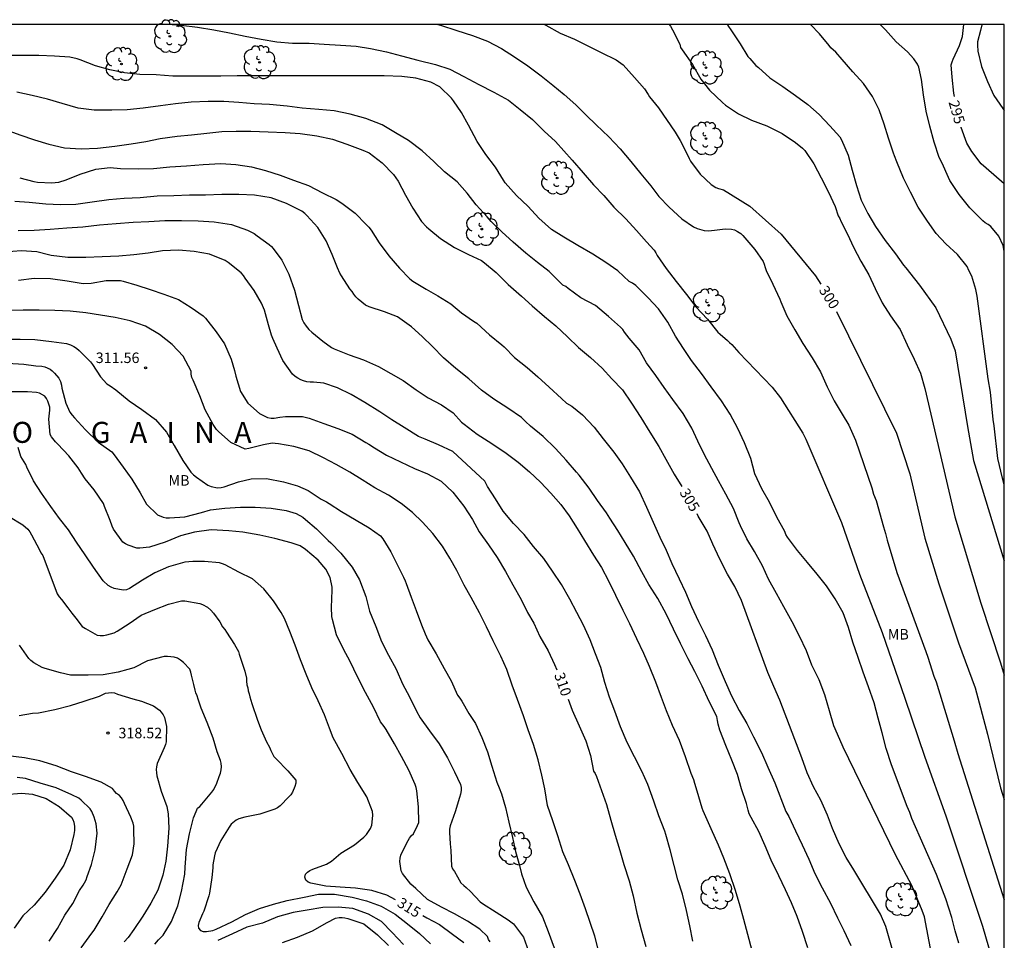
# Model space of a CAD drawing. Units: metres. Extents: x 576094 to 576444, y 4794540 to 4794791.
# Drawn here: x 576374 to 576444, y 4794725 to 4794791 of the extents above; entities that cross this region are included whole.
import ezdxf

# ---------------------------------------------------------------- set-up
doc = ezdxf.new("R2010")
doc.units = ezdxf.units.M
for name, color, linetype in [('010106', 9, 'Continuous'), ('020104', 34, 'Continuous'), ('020204', 9, 'Continuous'), ('020306', 9, 'Continuous'), ('020307', 24, 'Continuous'), ('020308', 9, 'Continuous'), ('100202', 3, 'Continuous'), ('100301', 7, 'Continuous')]:
    doc.layers.add(name, color=color, linetype=linetype)
doc.layers.add('020105', color=24, linetype='Continuous', lineweight=30)
doc.styles.add('ARIAL', font='ARIAL.TTF', dxfattribs={"height": 1})
doc.styles.add('ARIALI', font='ARIALI.TTF', dxfattribs={"height": 1})

# ---------------------------------------------------------------- blocks, each defined once
blk = doc.blocks.new('ARBOL')
blk.add_circle((0, 0), 0.0587)
for centre, radius, start, end in [((-0.564, 0.381), 0.532, 92.28, 254.58), ((-0.28, 0.855), 0.3, 359.28777, 173.60777), ((0.097, 0.97), 0.21, 23.15651, 160.46651), ((0.438, 0.881), 0.24, 301.57804, 139.32804), ((0.656, 0.288), 0.443, 319.85562, 114.76562), ((-0.091, 0.321), 0.12, 119.14, 310.56), ((0.819, -0.249), 0.383, 235.52754, 62.02753), ((-0.556, -0.339), 0.555, 142.64, 266.54), ((-0.039, -0.384), 0.21, 189.64, 323.88), ((0.299, -0.624), 0.532, 224.67, 0.24), ((-0.301, -0.676), 0.45, 213.78, 295.32)]:
    blk.add_arc(centre, radius, start, end)
blk = doc.blocks.new('COTAPU')
blk.add_circle((0, 0), 0.075)

msp = doc.modelspace()

# ---------------------------------------------------------------- linework, layer by layer
at = {"layer": '010106', "flags": 128}
msp.add_lwpolyline([(576094.339, 4794540.35), (576444.329, 4794540.342), (576444.335, 4794790.335), (576094.345, 4794790.343)], close=True, dxfattribs=at)
at = {"layer": '020104', "flags": 128}
for points, elevation in [([(576384.924, 4794790.337), (576385.576, 4794790.286), (576386.734, 4794790.144), (576387.89, 4794789.946), (576389.006, 4794789.733), (576390.144, 4794789.507), (576391.286, 4794789.297), (576392.4, 4794789.101), (576393.516, 4794789.009), (576394.7, 4794788.995), (576395.768, 4794788.921), (576396.932, 4794788.853), (576398.062, 4794788.783), (576399.094, 4794788.627), (576400.234, 4794788.379), (576401.288, 4794788.103), (576402.468, 4794787.793), (576403.716, 4794787.471), (576404.738, 4794787.151), (576405.736, 4794786.615), (576406.806, 4794786.057), (576407.888, 4794785.505), (576408.934, 4794784.933), (576409.778, 4794784.277), (576410.644, 4794783.543), (576411.491, 4794782.719), (576412.303, 4794781.981), (576413.473, 4794780.645), (576414.265, 4794779.747), (576414.995, 4794778.889), (576415.745, 4794778.131), (576416.463, 4794777.299), (576417.315, 4794776.461), (576418.081, 4794775.635), (576418.791, 4794774.821), (576419.333, 4794774.225), (576419.453, 4794774.045), (576419.553, 4794773.849), (576420.199, 4794772.925), (576420.907, 4794771.989), (576421.633, 4794771.067), (576422.303, 4794770.183), (576423.153, 4794769.301), (576423.893, 4794768.387), (576424.051, 4794768.227), (576424.581, 4794767.787), (576424.721, 4794767.635), (576424.883, 4794767.505), (576425.37, 4794766.94), (576427.762, 4794764.455), (576428.345, 4794763.7), (576429.943, 4794761.183), (576430.17, 4794760.741), (576432.707, 4794754.793), (576434.003, 4794751.106), (576435.619, 4794746.952), (576437.228, 4794742.276), (576438.649, 4794738.065), (576440.164, 4794733.863), (576442.771, 4794725.992), (576444.333, 4794720.663)], 302), ([(576403.89, 4794790.336), (576404.086, 4794790.277), (576405.246, 4794789.903), (576406.362, 4794789.547), (576407.444, 4794789.141), (576408.442, 4794788.623), (576409.358, 4794788.029), (576410.324, 4794787.387), (576411.26, 4794786.663), (576412.096, 4794786.013), (576412.921, 4794785.335), (576413.733, 4794784.591), (576414.471, 4794783.861), (576415.201, 4794783.161), (576416.095, 4794782.325), (576416.901, 4794781.449), (576417.667, 4794780.555), (576418.395, 4794779.673), (576419.103, 4794778.827), (576419.671, 4794778.067), (576420.403, 4794777.287), (576421.303, 4794776.461), (576422.155, 4794775.889), (576422.399, 4794775.783), (576422.917, 4794775.629), (576423.183, 4794775.617), (576423.427, 4794775.629), (576423.651, 4794775.661), (576424.407, 4794775.755), (576424.867, 4794775.727), (576425.077, 4794775.673), (576425.297, 4794775.573), (576425.521, 4794775.421), (576425.671, 4794775.281), (576425.821, 4794775.111), (576426.517, 4794774.287), (576427.125, 4794773.425), (576427.199, 4794773.229), (576427.255, 4794772.985), (576427.329, 4794772.785), (576427.815, 4794771.809), (576428.307, 4794770.735), (576428.377, 4794770.539), (576428.817, 4794769.551), (576429.373, 4794768.551), (576429.959, 4794767.579), (576430.611, 4794766.555), (576431.203, 4794765.553), (576431.689, 4794764.485), (576432.198, 4794763.487), (576432.754, 4794762.525), (576433.234, 4794761.747), (576433.71, 4794760.677), (576434.871, 4794757.269), (576435.007, 4794756.822), (576435.184, 4794756.372), (576435.707, 4794754.482), (576435.857, 4794754.02), (576435.963, 4794753.548), (576436.669, 4794751.221), (576438.726, 4794745.589), (576438.885, 4794745.181), (576439.309, 4794743.837), (576439.473, 4794743.419), (576440.744, 4794739.226), (576441.01, 4794738.309), (576444.333, 4794727.887)], 301), ([(576420.397, 4794790.336), (576420.501, 4794790.209), (576420.633, 4794789.957), (576421.171, 4794788.939), (576421.227, 4794788.699), (576421.335, 4794788.521), (576422.061, 4794787.473), (576422.659, 4794786.421), (576423.291, 4794785.645), (576424.207, 4794784.761), (576424.421, 4794784.585), (576425.359, 4794783.953), (576426.297, 4794783.507), (576427.375, 4794783.107), (576428.465, 4794782.559), (576429.417, 4794781.913), (576429.937, 4794781.517), (576430.087, 4794781.353), (576430.731, 4794780.383), (576431.265, 4794779.393), (576431.779, 4794778.379), (576432.267, 4794777.337), (576432.475, 4794776.681), (576432.589, 4794776.481), (576432.667, 4794776.295), (576433.131, 4794775.361), (576433.567, 4794774.449), (576434.081, 4794773.451), (576434.657, 4794772.461), (576435.117, 4794771.485), (576435.611, 4794770.483), (576436.212, 4794769.533), (576436.892, 4794768.565), (576437.41, 4794767.483), (576437.898, 4794766.451), (576438.344, 4794765.463), (576438.66, 4794764.365), (576440.813, 4794755.201), (576442.664, 4794749.033), (576444.055, 4794744.788), (576444.334, 4794743.913)], 299), ([(576424.567, 4794790.336), (576424.601, 4794790.255), (576424.864, 4794789.888), (576425.466, 4794788.95), (576426.032, 4794788.06), (576426.168, 4794787.897), (576426.597, 4794787.397), (576426.775, 4794787.254), (576427.591, 4794786.535), (576428.512, 4794785.918), (576429.423, 4794785.255), (576430.317, 4794784.618), (576431.122, 4794783.903), (576431.887, 4794783.113), (576432.59, 4794782.315), (576432.714, 4794782.108), (576433.18, 4794781.011), (576433.463, 4794779.949), (576433.783, 4794778.84), (576434.124, 4794777.794), (576434.582, 4794776.851), (576435.137, 4794775.908), (576435.833, 4794774.917), (576436.565, 4794773.977), (576437.138, 4794773.155), (576437.297, 4794772.959), (576437.934, 4794772.177), (576438.284, 4794771.741), (576439.438, 4794770.113), (576440.525, 4794767.884), (576440.833, 4794767.044), (576441.714, 4794761.657), (576442.147, 4794759.219), (576444.334, 4794752.053)], 298), ([(576444.334, 4794757.521), (576444.206, 4794757.956), (576443.881, 4794759.359), (576443.602, 4794761.704), (576443.529, 4794762.148), (576443.343, 4794764.1), (576443.173, 4794765.047), (576442.39, 4794770.956), (576442.295, 4794771.423), (576442.01, 4794772.37), (576441.812, 4794772.775), (576441.674, 4794773.056), (576440.992, 4794773.918), (576440.149, 4794774.686), (576439.46, 4794775.408), (576438.853, 4794776.311), (576438.182, 4794777.302), (576437.638, 4794778.365), (576437.135, 4794779.379), (576436.65, 4794780.524), (576436.491, 4794780.958), (576436.427, 4794781.16), (576436.058, 4794782.21), (576435.768, 4794783.225), (576435.411, 4794784.243), (576434.936, 4794785.204), (576434.28, 4794786.131), (576433.524, 4794786.949), (576432.764, 4794787.832), (576432.295, 4794788.354), (576431.958, 4794788.659), (576431.832, 4794788.835), (576431.14, 4794789.661), (576430.504, 4794790.336)], 297), ([(576444.334, 4794774.157), (576444.248, 4794774.574), (576443.935, 4794775.228), (576443.366, 4794775.914), (576443.175, 4794776.06), (576442.971, 4794776.187), (576442.805, 4794776.32), (576442.655, 4794776.473), (576441.876, 4794777.244), (576441.117, 4794778.195), (576440.442, 4794779.206), (576440.342, 4794779.418), (576439.905, 4794780.429), (576439.695, 4794780.85), (576439.322, 4794781.946), (576439.013, 4794783.088), (576438.746, 4794784.147), (576438.573, 4794785.317), (576438.429, 4794786.407), (576438.236, 4794787.282), (576438.132, 4794787.5), (576437.885, 4794787.891), (576437.428, 4794788.376), (576436.611, 4794789.086), (576435.855, 4794789.947), (576435.471, 4794790.335)], 296), ([(576442.733, 4794790.335), (576442.724, 4794790.302), (576442.628, 4794789.895), (576442.417, 4794789.088), (576442.413, 4794788.861), (576442.448, 4794788.42), (576442.713, 4794787.333), (576443.127, 4794786.255), (576443.597, 4794785.268), (576444.225, 4794784.348), (576444.335, 4794784.206)], 294), ([(576441.087, 4794724.776), (576440.821, 4794725.661), (576440.59, 4794726.614), (576440.167, 4794727.952), (576439.486, 4794729.691), (576437.736, 4794733.68), (576437.586, 4794734.116), (576437.398, 4794734.539), (576436.282, 4794737.506), (576435.908, 4794738.666), (576435.618, 4794739.782), (576435.322, 4794740.848), (576435.034, 4794741.934), (576434.642, 4794743.072), (576434.25, 4794744.116), (576433.908, 4794745.162), (576433.53, 4794746.272), (576433.218, 4794747.306), (576432.826, 4794748.362), (576432.27, 4794749.344), (576431.63, 4794750.27), (576430.984, 4794751.12), (576430.276, 4794751.94), (576429.576, 4794752.81), (576428.86, 4794753.762), (576428.748, 4794753.932), (576428.674, 4794754.15), (576428.094, 4794755.182), (576427.564, 4794756.24), (576427.016, 4794757.204), (576426.525, 4794758.268), (576426.227, 4794759.374), (576425.795, 4794760.474), (576425.299, 4794761.516), (576424.769, 4794762.517), (576424.137, 4794763.487), (576423.397, 4794764.483), (576422.723, 4794765.435), (576422.009, 4794766.359), (576421.419, 4794767.219), (576420.859, 4794768.087), (576420.305, 4794769.099), (576419.639, 4794770.047), (576418.915, 4794770.833), (576418.017, 4794771.707), (576417.799, 4794771.885), (576417.561, 4794771.997), (576416.737, 4794772.767), (576415.875, 4794773.347), (576414.959, 4794773.933), (576413.893, 4794774.567), (576412.875, 4794775.153), (576412.003, 4794775.711), (576411.107, 4794776.513), (576410.345, 4794777.355), (576409.501, 4794778.139), (576408.701, 4794779.035), (576408.575, 4794779.217), (576408.006, 4794780.155), (576407.326, 4794781.049), (576406.7, 4794781.993), (576406.08, 4794783.145), (576405.582, 4794784.057), (576405.01, 4794784.895), (576404.87, 4794785.081), (576404.028, 4794785.881), (576403.38, 4794786.209), (576402.328, 4794786.495), (576401.332, 4794786.613), (576400.062, 4794786.677), (576398.804, 4794786.677), (576397.716, 4794786.677), (576396.584, 4794786.677), (576395.428, 4794786.677), (576394.274, 4794786.677), (576393.16, 4794786.677), (576391.926, 4794786.674), (576390.796, 4794786.674), (576389.57, 4794786.66), (576388.386, 4794786.656), (576387.246, 4794786.656), (576386.17, 4794786.656), (576384.97, 4794786.656), (576383.782, 4794786.742), (576382.624, 4794786.76), (576381.53, 4794786.892), (576380.472, 4794787.096), (576379.454, 4794787.392), (576378.345, 4794787.814), (576378.129, 4794787.892), (576377.605, 4794788.002), (576376.511, 4794788.064), (576375.403, 4794788.114), (576374.199, 4794788.122), (576373.133, 4794788.122)], 303), ([(576439.475, 4794722.264), (576438.635, 4794726.654), (576438.476, 4794727.103), (576437.722, 4794728.894), (576436.555, 4794731.081), (576432.818, 4794738.759), (576432.264, 4794740.08), (576432.174, 4794740.296), (576431.844, 4794741.354), (576431.512, 4794742.508), (576431.106, 4794743.564), (576430.592, 4794744.624), (576430.204, 4794745.632), (576429.706, 4794746.686), (576429.194, 4794747.722), (576428.604, 4794748.782), (576428.078, 4794749.736), (576427.506, 4794750.758), (576427.072, 4794751.696), (576426.5, 4794752.724), (576425.944, 4794753.632), (576425.504, 4794754.562), (576425.394, 4794754.782), (576424.999, 4794755.796), (576424.455, 4794756.828), (576423.939, 4794757.76), (576423.443, 4794758.644), (576422.911, 4794759.682), (576422.453, 4794760.592), (576422.017, 4794761.524), (576421.407, 4794762.58), (576420.667, 4794763.564), (576420.043, 4794764.44), (576419.451, 4794765.276), (576418.785, 4794766.2), (576418.271, 4794767.116), (576417.551, 4794767.946), (576417.215, 4794768.373), (576417.089, 4794768.563), (576416.939, 4794768.729), (576416.071, 4794769.505), (576415.139, 4794770.275), (576414.111, 4794770.833), (576413.197, 4794771.503), (576413.019, 4794771.639), (576412.813, 4794771.733), (576412.661, 4794771.877), (576411.831, 4794772.709), (576410.999, 4794773.353), (576410.181, 4794774.023), (576409.273, 4794774.791), (576408.471, 4794775.529), (576407.687, 4794776.279), (576407.413, 4794776.601), (576406.639, 4794777.469), (576405.984, 4794778.287), (576405.264, 4794779.103), (576404.376, 4794779.809), (576403.594, 4794780.567), (576402.77, 4794781.321), (576401.802, 4794782.055), (576400.876, 4794782.591), (576399.924, 4794783.167), (576398.742, 4794783.623), (576397.62, 4794783.935), (576396.486, 4794784.169), (576395.39, 4794784.256), (576394.216, 4794784.354), (576393.126, 4794784.496), (576391.88, 4794784.624), (576390.766, 4794784.682), (576389.678, 4794784.772), (576388.606, 4794784.826), (576387.482, 4794784.834), (576386.288, 4794784.794), (576385.162, 4794784.664), (576384.1, 4794784.532), (576382.842, 4794784.356), (576381.716, 4794784.25), (576380.612, 4794784.222), (576379.356, 4794784.222), (576378.22, 4794784.37), (576377.058, 4794784.694), (576376.019, 4794785.01), (576374.923, 4794785.262), (576373.827, 4794785.494)], 304), ([(576374.036, 4794779.394), (576375.038, 4794779.118), (576375.3, 4794779.074), (576376.32, 4794779.04), (576376.576, 4794779.052), (576376.838, 4794779.09), (576377.366, 4794779.244), (576378.346, 4794779.656), (576379.478, 4794780.02), (576380.508, 4794780.12), (576381.244, 4794780.054), (576382.49, 4794780.04), (576383.58, 4794780.052), (576384.768, 4794780.176), (576385.946, 4794780.246), (576387.132, 4794780.352), (576388.386, 4794780.424), (576389.474, 4794780.336), (576390.576, 4794780.174), (576391.598, 4794779.912), (576392.626, 4794779.574), (576393.586, 4794779.234), (576394.652, 4794778.842), (576395.654, 4794778.314), (576396.628, 4794777.844), (576397.038, 4794777.586), (576397.978, 4794776.87), (576398.776, 4794776.05), (576398.968, 4794775.862), (576399.132, 4794775.666), (576399.69, 4794774.744), (576400.402, 4794773.82), (576401.16, 4794772.95), (576401.894, 4794772.19), (576402.104, 4794772.028), (576403.067, 4794771.448), (576403.891, 4794770.978), (576404.811, 4794770.394), (576405.591, 4794769.766), (576406.437, 4794769.166), (576406.667, 4794769.012), (576407.583, 4794768.194), (576408.449, 4794767.466), (576408.623, 4794767.334), (576409.371, 4794766.574), (576410.271, 4794765.854), (576411.033, 4794765.204), (576411.837, 4794764.452), (576412.723, 4794763.64), (576413.075, 4794763.318), (576413.465, 4794763.1), (576414.229, 4794762.474), (576415.059, 4794761.6), (576415.697, 4794760.77), (576416.449, 4794759.824), (576417.055, 4794758.982), (576417.647, 4794758.022), (576418.285, 4794756.986), (576418.793, 4794755.894), (576419.263, 4794754.83), (576419.749, 4794753.752), (576420.189, 4794752.822), (576420.607, 4794751.866), (576421.131, 4794750.776), (576421.58, 4794749.824), (576422.008, 4794748.798), (576422.498, 4794747.746), (576422.998, 4794746.736), (576423.482, 4794745.714), (576423.9, 4794744.608), (576424.41, 4794743.456), (576424.862, 4794742.438), (576425.394, 4794741.388), (576425.962, 4794740.46), (576426.436, 4794739.498), (576427.004, 4794738.384), (576427.46, 4794737.352), (576427.94, 4794736.23), (576428.743, 4794734.179), (576428.952, 4794733.81), (576429.42, 4794732.809), (576429.893, 4794731.795), (576430.382, 4794730.771), (576430.817, 4794729.756), (576431.335, 4794728.726), (576431.917, 4794727.647), (576432.435, 4794726.584), (576432.878, 4794725.685), (576433.373, 4794724.615)], 306), ([(576430.312, 4794724.456), (576429.928, 4794725.614), (576429.534, 4794726.68), (576429.142, 4794727.65), (576428.702, 4794728.592), (576428.236, 4794729.578), (576427.686, 4794730.714), (576427.256, 4794731.726), (576426.804, 4794732.742), (576426.256, 4794733.75), (576426.13, 4794734.002), (576426.04, 4794734.272), (576425.922, 4794734.738), (576425.582, 4794735.798), (576425.282, 4794736.828), (576424.874, 4794737.84), (576424.464, 4794738.878), (576424.016, 4794739.988), (576423.896, 4794740.408), (576423.864, 4794740.67), (576423.8, 4794740.946), (576423.274, 4794742.03), (576422.768, 4794743.124), (576422.244, 4794744.172), (576421.764, 4794745.062), (576421.216, 4794746.156), (576420.712, 4794747.194), (576420.188, 4794748.288), (576419.609, 4794749.38), (576418.963, 4794750.382), (576418.445, 4794751.284), (576417.863, 4794752.392), (576417.267, 4794753.372), (576416.749, 4794754.232), (576416.163, 4794755.1), (576415.921, 4794755.482), (576415.291, 4794756.364), (576414.691, 4794757.258), (576413.971, 4794758.172), (576413.781, 4794758.396), (576413.057, 4794759.246), (576412.287, 4794760.078), (576411.413, 4794760.924), (576410.495, 4794761.67), (576410.155, 4794761.998), (576410.011, 4794762.154), (576409.859, 4794762.29), (576408.895, 4794762.968), (576407.883, 4794763.592), (576407.007, 4794764.24), (576406.097, 4794765.038), (576405.181, 4794765.776), (576404.289, 4794766.558), (576403.521, 4794767.36), (576402.765, 4794768.074), (576402.021, 4794768.76), (576401.013, 4794769.462), (576400.078, 4794769.82), (576398.986, 4794770.198), (576398.738, 4794770.296), (576398.192, 4794770.728), (576398.026, 4794770.906), (576397.89, 4794771.086), (576397.774, 4794771.272), (576397.616, 4794771.476), (576397.014, 4794772.394), (576396.888, 4794772.59), (576396.728, 4794772.978), (576396.342, 4794773.926), (576395.926, 4794774.906), (576395.322, 4794775.836), (576394.546, 4794776.706), (576394.398, 4794776.844), (576394.17, 4794777.02), (576393.094, 4794777.564), (576391.986, 4794777.966), (576390.796, 4794778.16), (576389.686, 4794778.206), (576388.462, 4794778.206), (576387.306, 4794778.162), (576386.154, 4794778.15), (576385.038, 4794778.1), (576383.86, 4794778.074), (576382.628, 4794777.974), (576381.494, 4794777.924), (576380.412, 4794777.818), (576379.22, 4794777.662), (576378.048, 4794777.48), (576376.956, 4794777.472), (576375.9, 4794777.506), (576374.708, 4794777.62), (576373.678, 4794777.714)], 307), ([(576373.938, 4794775.644), (576375.062, 4794775.666), (576376.222, 4794775.736), (576377.402, 4794775.818), (576378.556, 4794775.904), (576379.746, 4794776.036), (576380.93, 4794776.13), (576382.14, 4794776.216), (576383.266, 4794776.282), (576384.388, 4794776.34), (576385.598, 4794776.354), (576386.78, 4794776.326), (576387.914, 4794776.25), (576389.158, 4794776.066), (576390.296, 4794775.654), (576390.77, 4794775.412), (576390.996, 4794775.252), (576391.854, 4794774.626), (576392.004, 4794774.49), (576392.142, 4794774.34), (576392.756, 4794773.524), (576393.252, 4794772.51), (576393.646, 4794771.38), (576393.934, 4794770.284), (576394.216, 4794769.29), (576394.33, 4794769.054), (576394.488, 4794768.804), (576394.674, 4794768.578), (576394.906, 4794768.382), (576395.686, 4794767.744), (576396.31, 4794767.274), (576396.492, 4794767.184), (576397.556, 4794766.766), (576398.595, 4794766.394), (576399.643, 4794765.926), (576400.523, 4794765.43), (576401.409, 4794764.94), (576402.341, 4794764.274), (576403.193, 4794763.7), (576404.153, 4794763.196), (576404.979, 4794762.612), (576405.569, 4794761.948), (576405.777, 4794761.81), (576406.705, 4794761.092), (576407.743, 4794760.438), (576408.767, 4794759.736), (576409.617, 4794759.1), (576410.439, 4794758.424), (576411.223, 4794757.672), (576411.955, 4794756.88), (576412.661, 4794756.086), (576413.269, 4794755.272), (576413.833, 4794754.378), (576414.365, 4794753.512), (576415.015, 4794752.458), (576415.577, 4794751.592), (576416.079, 4794750.634), (576416.571, 4794749.622), (576417.105, 4794748.546), (576417.577, 4794747.584), (576418.081, 4794746.514), (576418.572, 4794745.484), (576418.988, 4794744.548), (576419.442, 4794743.424), (576419.846, 4794742.326), (576420.194, 4794741.378), (576420.624, 4794740.344), (576421.112, 4794739.262), (576421.542, 4794738.094), (576421.958, 4794736.902), (576422.134, 4794736.464), (576422.208, 4794736.21), (576422.388, 4794735.662), (576422.738, 4794734.45), (576422.812, 4794734.242), (576422.908, 4794734.042), (576423.388, 4794732.958), (576423.9, 4794731.81), (576424.284, 4794730.878), (576424.722, 4794729.756), (576425.124, 4794728.576), (576425.452, 4794727.456), (576425.722, 4794726.489), (576425.998, 4794725.433), (576426.302, 4794724.249)], 308), ([(576422.104, 4794724.923), (576421.878, 4794726.013), (576421.636, 4794727.125), (576421.354, 4794728.287), (576421.022, 4794729.299), (576420.752, 4794730.32), (576420.49, 4794731.444), (576420.164, 4794732.54), (576420.106, 4794732.776), (576419.658, 4794733.876), (576419.306, 4794734.916), (576418.882, 4794736.106), (576418.446, 4794737.048), (576417.938, 4794738.082), (576417.418, 4794739.112), (576416.934, 4794740.218), (576416.518, 4794741.33), (576416.136, 4794742.338), (576415.82, 4794743.38), (576415.529, 4794744.442), (576415.137, 4794745.426), (576414.773, 4794746.416), (576414.299, 4794747.462), (576413.805, 4794748.382), (576413.307, 4794749.336), (576412.709, 4794750.366), (576412.069, 4794751.328), (576411.451, 4794752.24), (576410.719, 4794753.088), (576410.043, 4794753.94), (576409.297, 4794754.716), (576408.549, 4794755.6), (576408.015, 4794756.478), (576407.441, 4794757.356), (576407.333, 4794757.546), (576407.251, 4794757.736), (576404.973, 4794759.876), (576403.935, 4794760.336), (576402.991, 4794760.74), (576402.521, 4794760.946), (576401.477, 4794761.584), (576400.601, 4794762.134), (576399.747, 4794762.692), (576398.685, 4794763.358), (576397.697, 4794763.928), (576396.737, 4794764.416), (576395.756, 4794764.752), (576395.008, 4794764.808), (576394.778, 4794764.806), (576394.534, 4794764.834), (576394.31, 4794764.9), (576394.106, 4794764.986), (576393.906, 4794765.092), (576393.704, 4794765.224), (576393.518, 4794765.382), (576392.814, 4794766.352), (576392.42, 4794767.226), (576392.116, 4794767.928), (576392.012, 4794768.154), (576391.81, 4794768.91), (576391.516, 4794769.958), (576391.304, 4794770.454), (576390.766, 4794771.35), (576390.146, 4794772.226), (576390.01, 4794772.43), (576389.86, 4794772.606), (576388.92, 4794773.342), (576388.718, 4794773.49), (576387.58, 4794773.938), (576386.492, 4794774.142), (576385.382, 4794774.238), (576384.232, 4794774.188), (576383.208, 4794774.012), (576382.194, 4794773.896), (576381.104, 4794773.8), (576379.93, 4794773.752), (576378.756, 4794773.716), (576377.478, 4794773.71), (576376.29, 4794773.858), (576376.09, 4794773.886), (576375.27, 4794774.1), (576374.134, 4794774.184), (576372.96, 4794774.098)], 309), ([(576415.356, 4794724.257), (576415.092, 4794725.291), (576414.762, 4794726.257), (576414.422, 4794727.231), (576414.054, 4794728.283), (576413.68, 4794729.245), (576413.208, 4794730.369), (576412.824, 4794731.299), (576412.45, 4794732.431), (576412.102, 4794733.501), (576411.716, 4794734.609), (576411.532, 4794735.805), (576411.326, 4794736.779), (576411.059, 4794737.872), (576410.715, 4794738.966), (576410.343, 4794740.002), (576409.997, 4794740.994), (576409.573, 4794742.158), (576409.197, 4794743.196), (576408.807, 4794744.302), (576408.389, 4794745.272), (576407.841, 4794746.358), (576407.355, 4794747.356), (576406.863, 4794748.364), (576406.275, 4794749.436), (576405.765, 4794750.336), (576405.249, 4794751.38), (576404.743, 4794752.244), (576404.225, 4794753.1), (576403.537, 4794754.014), (576402.805, 4794754.83), (576402.077, 4794755.524), (576401.265, 4794756.164), (576400.359, 4794756.748), (576399.393, 4794757.282), (576398.479, 4794757.836), (576397.601, 4794758.394), (576396.629, 4794758.926), (576395.723, 4794759.418), (576394.693, 4794759.924), (576393.601, 4794760.212), (576392.516, 4794760.422), (576392.284, 4794760.446), (576392.072, 4794760.448), (576391.444, 4794760.342), (576390.402, 4794760.076), (576390.14, 4794760.034), (576389.1, 4794760.496), (576388.226, 4794761.28), (576388.08, 4794761.436), (576387.848, 4794761.79), (576387.288, 4794762.828), (576386.904, 4794763.83), (576386.412, 4794764.96), (576386.338, 4794765.156), (576386.29, 4794765.394), (576386.272, 4794765.598), (576385.698, 4794766.662), (576384.934, 4794767.494), (576384.022, 4794768.21), (576383.014, 4794768.814), (576381.914, 4794769.182), (576380.852, 4794769.424), (576379.81, 4794769.6), (576378.748, 4794769.76), (576377.64, 4794769.868), (576376.552, 4794769.934), (576375.416, 4794769.94), (576374.284, 4794769.94), (576373.188, 4794769.936)], 311), ([(576372.958, 4794767.872), (576374.066, 4794767.872), (576375.126, 4794767.864), (576376.312, 4794767.722), (576377.386, 4794767.564), (576377.664, 4794767.472), (576377.896, 4794767.356), (576378.102, 4794767.226), (576378.294, 4794767.072), (576379.092, 4794766.258), (576379.226, 4794766.084), (576379.812, 4794765.204), (576380.268, 4794764.692), (576380.494, 4794764.546), (576380.91, 4794764.258), (576381.856, 4794763.488), (576382.754, 4794762.868), (576383.74, 4794762.152), (576384.518, 4794761.236), (576385.068, 4794760.294), (576385.68, 4794759.232), (576386.266, 4794758.39), (576386.448, 4794758.206), (576386.658, 4794758.032), (576387.476, 4794757.464), (576387.714, 4794757.372), (576388.16, 4794757.276), (576388.424, 4794757.3), (576388.628, 4794757.348), (576389.66, 4794757.7), (576390.568, 4794757.92), (576391.667, 4794757.946), (576392.865, 4794757.694), (576393.877, 4794757.406), (576394.621, 4794757.076), (576395.561, 4794756.474), (576395.949, 4794756.268), (576396.133, 4794756.156), (576397.023, 4794755.59), (576398.057, 4794754.968), (576398.997, 4794754.42), (576399.797, 4794753.852), (576399.957, 4794753.632), (576400.541, 4794752.694), (576400.997, 4794751.804), (576401.447, 4794750.888), (576401.561, 4794750.646), (576401.623, 4794750.454), (576401.985, 4794749.47), (576402.337, 4794748.518), (576402.731, 4794747.49), (576402.989, 4794746.848), (576403.175, 4794746.424), (576403.763, 4794745.42), (576404.341, 4794744.386), (576404.843, 4794743.51), (576405.305, 4794742.474), (576405.465, 4794742.258), (576405.593, 4794742.044), (576406.107, 4794741.181), (576406.583, 4794740.457), (576407.033, 4794739.457), (576407.439, 4794738.427), (576407.757, 4794737.405), (576408.099, 4794736.265), (576408.259, 4794735.859), (576408.435, 4794735.441), (576408.721, 4794734.457), (576408.96, 4794733.415), (576409.226, 4794732.333), (576409.444, 4794731.335), (576409.722, 4794730.323), (576409.86, 4794729.721), (576410.192, 4794728.769), (576410.744, 4794727.731), (576411.362, 4794726.669), (576411.766, 4794725.627), (576412.2, 4794724.455)], 312), ([(576373.162, 4794766.161), (576374.336, 4794766.106), (576375.18, 4794765.978), (576375.606, 4794765.95), (576375.82, 4794765.896), (576376.204, 4794765.736), (576376.36, 4794765.61), (576376.522, 4794765.446), (576376.834, 4794765.086), (576376.944, 4794764.862), (576377.02, 4794764.606), (576377.056, 4794764.394), (576377.326, 4794763.314), (576377.62, 4794762.663), (576377.772, 4794762.457), (576377.952, 4794762.257), (576378.724, 4794761.417), (576379.64, 4794760.541), (576380.624, 4794759.829), (576380.788, 4794759.621), (576381.426, 4794758.743), (576382.052, 4794757.899), (576382.63, 4794756.905), (576383.102, 4794756.109), (576383.88, 4794755.355), (576384.278, 4794755.175), (576384.504, 4794755.129), (576384.724, 4794755.123), (576385.826, 4794755.207), (576387.018, 4794755.507), (576387.668, 4794755.694), (576388.69, 4794755.83), (576389.812, 4794755.884), (576390.843, 4794755.89), (576391.997, 4794755.816), (576393.055, 4794755.646), (576393.781, 4794755.432), (576394.241, 4794755.18), (576394.451, 4794755.008), (576395.233, 4794754.348), (576396.067, 4794753.522), (576396.259, 4794753.34), (576396.971, 4794752.604), (576397.781, 4794751.61), (576398.303, 4794750.712), (576398.751, 4794749.528), (576399.023, 4794748.478), (576399.463, 4794747.386), (576399.857, 4794746.312), (576400.357, 4794745.331), (576400.919, 4794744.345), (576401.367, 4794743.283), (576401.863, 4794742.351), (576402.363, 4794741.343), (576402.639, 4794740.869), (576403.289, 4794739.923), (576403.987, 4794738.997), (576404.575, 4794738.013), (576405.077, 4794737.017), (576405.513, 4794736.097), (576405.559, 4794735.887), (576405.555, 4794735.667), (576405.513, 4794735.403), (576405.445, 4794735.187), (576405.117, 4794734.161), (576404.769, 4794733.151), (576404.727, 4794732.917), (576404.723, 4794732.689), (576404.763, 4794731.865), (576404.811, 4794731.403), (576404.861, 4794730.271), (576404.943, 4794730.085), (576405.073, 4794729.891), (576405.296, 4794729.511), (576405.544, 4794729.087), (576405.746, 4794728.887), (576405.904, 4794728.761), (576406.214, 4794728.461), (576406.904, 4794727.731), (576407.074, 4794727.609), (576408.054, 4794727.001), (576408.904, 4794726.459), (576409.294, 4794726.159), (576410.016, 4794725.215), (576410.372, 4794724.221)], 313), ([(576407.634, 4794724.877), (576407.506, 4794725.053), (576407.44, 4794725.265), (576406.894, 4794725.775), (576406.02, 4794726.347), (576405.084, 4794726.877), (576404.142, 4794727.341), (576403.161, 4794727.899), (576402.323, 4794728.675), (576401.963, 4794728.997), (576401.367, 4794729.759), (576401.269, 4794729.937), (576401.179, 4794730.607), (576401.193, 4794730.845), (576401.245, 4794731.065), (576401.655, 4794731.883), (576401.761, 4794732.103), (576401.869, 4794732.277), (576402.017, 4794732.455), (576402.163, 4794732.595), (576402.449, 4794733.171), (576402.525, 4794733.405), (576402.513, 4794734.513), (576402.381, 4794735.653), (576402.339, 4794735.891), (576402.279, 4794736.109), (576401.821, 4794737.129), (576401.299, 4794738.111), (576400.795, 4794739.001), (576400.191, 4794740.035), (576400.057, 4794740.251), (576399.797, 4794740.571), (576399.309, 4794741.623), (576398.717, 4794742.667), (576398.149, 4794743.795), (576397.633, 4794744.875), (576397.149, 4794745.765), (576396.665, 4794746.773), (576396.373, 4794747.867), (576396.327, 4794748.081), (576396.307, 4794748.739), (576396.343, 4794749.96), (576396.347, 4794750.19), (576396.193, 4794750.866), (576395.885, 4794751.464), (576395.349, 4794752.116), (576394.437, 4794752.88), (576394.057, 4794753.134), (576393.419, 4794753.346), (576392.263, 4794753.65), (576391.185, 4794753.896), (576389.963, 4794754.108), (576388.965, 4794754.195), (576387.708, 4794754.285), (576386.516, 4794754.115), (576385.526, 4794753.851), (576384.414, 4794753.405), (576383.302, 4794753.027), (576382.614, 4794752.973), (576382.41, 4794752.973), (576381.772, 4794753.185), (576381.582, 4794753.275), (576381.396, 4794753.395), (576380.744, 4794754.333), (576380.638, 4794754.527), (576380.5, 4794754.933), (576380.102, 4794755.949), (576380.012, 4794756.149), (576379.346, 4794757.125), (576378.72, 4794757.925), (576378.458, 4794758.325), (576378.214, 4794758.691), (576377.534, 4794759.565), (576376.756, 4794760.399), (576376.582, 4794760.555), (576376.318, 4794760.901), (576376.202, 4794761.069), (576376.12, 4794762.181), (576376.174, 4794762.611), (576376.196, 4794762.815), (576376.178, 4794763.029), (576376.128, 4794763.245), (576376.052, 4794763.453), (576375.954, 4794763.651), (576375.826, 4794763.815), (576375.442, 4794764.027), (576375.246, 4794764.081), (576374.59, 4794764.131), (576373.414, 4794764.125)], 314), ([(576373.23, 4794755.259), (576374.254, 4794754.643), (576374.608, 4794754.319), (576374.758, 4794754.129), (576374.884, 4794753.917), (576375.46, 4794752.843), (576375.542, 4794752.641), (576375.68, 4794752.437), (576376.718, 4794749.717), (576376.86, 4794749.493), (576377.028, 4794749.293), (576377.478, 4794748.703), (576377.754, 4794748.341), (576378.05, 4794747.965), (576378.486, 4794747.381), (576378.73, 4794747.227), (576379.58, 4794746.763), (576379.786, 4794746.735), (576380.014, 4794746.741), (576380.264, 4794746.775), (576380.522, 4794746.843), (576380.77, 4794746.935), (576381, 4794747.053), (576381.854, 4794747.597), (576382.716, 4794748.181), (576383.678, 4794748.601), (576384.652, 4794748.967), (576385.593, 4794749.215), (576385.833, 4794749.209), (576386.897, 4794749.023), (576387.087, 4794748.951), (576387.453, 4794748.753), (576387.683, 4794748.545), (576387.865, 4794748.325), (576388.329, 4794747.719), (576388.521, 4794747.351), (576388.687, 4794747.175), (576388.811, 4794746.977), (576389.367, 4794746.099), (576389.651, 4794745.593), (576389.715, 4794745.403), (576390.103, 4794744.187), (576390.235, 4794743.697), (576390.237, 4794743.473), (576390.263, 4794743.223), (576390.325, 4794742.997), (576390.355, 4794742.779), (576390.431, 4794742.565), (576390.475, 4794742.357), (576390.599, 4794741.879), (576391.025, 4794740.697), (576391.273, 4794740.009), (576391.649, 4794739.147), (576391.873, 4794738.769), (576391.959, 4794738.531), (576392.175, 4794738.101), (576392.343, 4794737.929), (576393.179, 4794737.085), (576393.749, 4794736.407), (576393.751, 4794736.195), (576393.675, 4794735.969), (576393.515, 4794735.561), (576393.389, 4794735.379), (576393.253, 4794735.219), (576392.635, 4794734.587), (576392.435, 4794734.447), (576392.247, 4794734.353), (576391.183, 4794733.995), (576390.117, 4794733.763), (576389.673, 4794733.661), (576389.491, 4794733.551), (576389.147, 4794733.283), (576388.989, 4794733.069), (576388.395, 4794732.099), (576387.989, 4794731.235), (576387.941, 4794731.025), (576387.817, 4794730.371), (576387.817, 4794730.161), (576387.757, 4794729.479), (576387.591, 4794728.357), (576387.535, 4794728.149), (576387.185, 4794727.073), (576387.081, 4794726.869), (576386.815, 4794726.269), (576386.787, 4794726.055), (576386.793, 4794725.843), (576386.953, 4794725.687), (576387.147, 4794725.621), (576387.379, 4794725.617), (576387.831, 4794725.695), (576388.059, 4794725.789), (576389.183, 4794726.311), (576390.151, 4794726.833), (576391.147, 4794727.251), (576392.155, 4794727.575), (576393.139, 4794727.833), (576394.353, 4794728.059), (576395.375, 4794728.289), (576396.523, 4794728.283), (576397.783, 4794728.069), (576398.787, 4794727.795), (576399.835, 4794727.433), (576400.833, 4794726.853), (576401.733, 4794726.161), (576402.586, 4794725.469), (576403.378, 4794724.729)], 316), ([(576383.685, 4794724.717), (576383.955, 4794725.027), (576384.273, 4794725.357), (576384.885, 4794726.321), (576385.319, 4794727.437), (576385.601, 4794728.475), (576385.823, 4794729.705), (576385.857, 4794730.213), (576385.945, 4794731.459), (576386.165, 4794732.581), (576386.455, 4794733.719), (576386.625, 4794734.179), (576386.737, 4794734.407), (576386.899, 4794734.545), (576387.041, 4794734.703), (576387.747, 4794735.569), (576387.889, 4794735.747), (576388.103, 4794736.201), (576388.285, 4794736.685), (576388.375, 4794736.907), (576388.425, 4794737.153), (576388.437, 4794737.359), (576388.417, 4794737.625), (576388.377, 4794737.821), (576388.147, 4794738.429), (576387.841, 4794739.415), (576387.425, 4794740.523), (576387.001, 4794741.543), (576386.775, 4794742.191), (576386.703, 4794742.435), (576386.609, 4794742.643), (576386.573, 4794742.847), (576386.471, 4794743.247), (576386.311, 4794743.897), (576386.261, 4794744.109), (576386.187, 4794744.325), (576385.725, 4794744.821), (576385.523, 4794744.987), (576385.307, 4794745.111), (576385.073, 4794745.195), (576384.599, 4794745.245), (576384.345, 4794745.237), (576383.157, 4794744.927), (576382.179, 4794744.439), (576381.755, 4794744.311), (576381.067, 4794744.121), (576380.002, 4794743.933), (576378.932, 4794743.911), (576377.908, 4794743.909), (576377.672, 4794743.915), (576376.96, 4794744.075), (576375.864, 4794744.371), (576375.636, 4794744.443), (576375.036, 4794744.783), (576374.838, 4794744.941), (576374.69, 4794745.105), (576374.012, 4794746.041)], 317), ([(576373.996, 4794741.025), (576374.956, 4794741.199), (576375.386, 4794741.229), (576376.536, 4794741.453), (576377.676, 4794741.739), (576378.638, 4794742.039), (576379.74, 4794742.419), (576380.171, 4794742.613), (576380.373, 4794742.657), (576380.591, 4794742.663), (576380.813, 4794742.637), (576381.019, 4794742.561), (576382.111, 4794742.221), (576382.725, 4794742.051), (576383.579, 4794741.715), (576384.009, 4794741.417), (576384.149, 4794741.263), (576384.279, 4794741.083), (576384.365, 4794740.891), (576384.523, 4794740.251), (576384.491, 4794739.153), (576384.445, 4794738.949), (576384.361, 4794738.709), (576383.855, 4794737.601), (576383.795, 4794737.373), (576383.785, 4794737.163), (576383.797, 4794736.947), (576383.831, 4794736.733), (576384.141, 4794735.621), (576384.541, 4794734.525), (576384.631, 4794734.017), (576384.685, 4794732.983), (576384.597, 4794731.709), (576384.473, 4794730.639), (576384.247, 4794729.639), (576383.897, 4794728.561), (576383.403, 4794727.635), (576382.831, 4794726.713), (576382.193, 4794725.755), (576381.775, 4794725.197), (576381.501, 4794724.869)], 318), ([(576378.431, 4794724.458), (576379.183, 4794725.5), (576379.365, 4794725.722), (576379.921, 4794726.663), (576380.435, 4794727.533), (576381.007, 4794728.449), (576381.285, 4794728.941), (576381.715, 4794730.079), (576382.079, 4794731.085), (576382.205, 4794731.865), (576382.197, 4794732.883), (576382.175, 4794733.141), (576382.137, 4794733.355), (576381.979, 4794733.785), (576381.513, 4794734.751), (576381.417, 4794734.959), (576381.299, 4794735.149), (576381.153, 4794735.317), (576380.955, 4794735.471), (576380.795, 4794735.635), (576380.671, 4794735.813), (576379.861, 4794736.265), (576378.727, 4794736.675), (576377.743, 4794736.999), (576376.631, 4794737.427), (576375.486, 4794737.803), (576374.388, 4794738.019), (576373.19, 4794738.149)], 319), ([(576373, 4794735.399), (576374.17, 4794735.477), (576374.949, 4794735.407), (576375.915, 4794735.099), (576376.853, 4794734.535), (576377.729, 4794733.777), (576377.833, 4794733.597), (576377.907, 4794733.409), (576377.949, 4794733.119), (576377.941, 4794732.827), (576377.903, 4794732.547), (576377.651, 4794731.441), (576377.199, 4794730.349), (576376.561, 4794729.419), (576375.851, 4794728.414), (576375.077, 4794727.496), (576374.265, 4794726.732), (576373.645, 4794725.858)], 321), ([(576401.429, 4794724.687), (576400.641, 4794725.551), (576399.867, 4794726.319), (576398.929, 4794726.853), (576397.833, 4794727.255), (576396.777, 4794727.343), (576395.677, 4794727.317), (576394.563, 4794727.133), (576393.563, 4794726.969), (576392.441, 4794726.653), (576391.367, 4794726.219), (576390.263, 4794725.927), (576389.229, 4794725.441), (576388.187, 4794724.983)], 317), ([(576392.803, 4794724.823), (576393.883, 4794725.207), (576394.941, 4794725.653), (576395.981, 4794726.251), (576396.583, 4794726.573), (576396.841, 4794726.617), (576397.049, 4794726.617), (576397.259, 4794726.595), (576397.469, 4794726.543), (576398.607, 4794726.159), (576399.583, 4794725.373), (576400.365, 4794724.621)], 318)]:
    msp.add_lwpolyline(points, dxfattribs=dict(at, elevation=elevation))
at = {"layer": '020105', "flags": 128}
for points, elevation in [([(576411.508, 4794790.336), (576411.592, 4794790.273), (576412.618, 4794789.725), (576413.638, 4794789.275), (576414.56, 4794788.825), (576415.551, 4794788.341), (576416.621, 4794787.821), (576417.127, 4794787.451), (576417.943, 4794786.561), (576418.649, 4794785.735), (576418.903, 4794785.339), (576419.011, 4794785.169), (576419.643, 4794784.391), (576420.843, 4794782.655), (576421.181, 4794782.057), (576421.743, 4794780.991), (576421.831, 4794780.765), (576421.935, 4794780.579), (576422.619, 4794779.659), (576423.405, 4794778.927), (576423.739, 4794778.695), (576423.925, 4794778.619), (576424.275, 4794778.537), (576426.17, 4794777.369), (576428.401, 4794775.366), (576430.861, 4794772.389), (576431.24, 4794771.799)], 300), ([(576440.767, 4794785.186), (576440.731, 4794785.421), (576440.611, 4794786.569), (576440.549, 4794787.46), (576440.611, 4794787.678), (576440.686, 4794787.865), (576441.138, 4794788.836), (576441.347, 4794789.471), (576441.382, 4794789.688), (576441.452, 4794790.335)], 295), ([(576444.334, 4794778.952), (576443.584, 4794779.601), (576442.68, 4794780.388), (576442.012, 4794781.274), (576441.67, 4794781.876), (576441.262, 4794782.992), (576441.258, 4794783.007)], 295), ([(576373.065, 4794782.812), (576374.039, 4794782.448), (576375.092, 4794782.098), (576376.122, 4794781.798), (576377.23, 4794781.542), (576378.42, 4794781.454), (576379.598, 4794781.51), (576380.826, 4794781.644), (576382.002, 4794781.826), (576383.05, 4794781.99), (576384.066, 4794782.188), (576385.286, 4794782.356), (576386.3, 4794782.468), (576387.392, 4794782.582), (576388.458, 4794782.686), (576389.488, 4794782.73), (576390.548, 4794782.724), (576391.778, 4794782.678), (576392.994, 4794782.634), (576394.062, 4794782.554), (576395.258, 4794782.394), (576396.362, 4794782.16), (576397.396, 4794781.804), (576398.54, 4794781.374), (576398.98, 4794781.166), (576399.92, 4794780.456), (576400.72, 4794779.624), (576401.048, 4794779.154), (576401.588, 4794778.166), (576402.094, 4794777.228), (576402.726, 4794776.284), (576403.072, 4794775.892), (576403.24, 4794775.748), (576404.088, 4794775.054), (576405.081, 4794774.416), (576406.085, 4794773.93), (576407.001, 4794773.492), (576407.217, 4794773.336), (576408.063, 4794772.638), (576408.923, 4794771.788), (576409.859, 4794770.952), (576410.637, 4794770.252), (576411.511, 4794769.492), (576412.315, 4794768.842), (576413.155, 4794768.036), (576413.925, 4794767.278), (576414.785, 4794766.562), (576415.621, 4794765.802), (576416.325, 4794765.046), (576417.075, 4794764.27), (576417.719, 4794763.322), (576418.383, 4794762.284), (576419.035, 4794761.248), (576419.665, 4794760.224), (576420.163, 4794759.312), (576420.759, 4794758.256), (576421.308, 4794757.362)], 305), ([(576373.954, 4794772.078), (576375.064, 4794772.244), (576376.248, 4794772.212), (576377.422, 4794772.04), (576378.566, 4794771.85), (576379.15, 4794771.884), (576380.202, 4794772.058), (576381.226, 4794772.058), (576381.43, 4794772.018), (576382.39, 4794771.736), (576383.358, 4794771.422), (576384.336, 4794771.102), (576385.38, 4794770.72), (576386.284, 4794770.14), (576387.144, 4794769.546), (576387.304, 4794769.37), (576388.076, 4794768.406), (576388.666, 4794767.536), (576389.146, 4794766.452), (576389.372, 4794765.64), (576389.47, 4794765.248), (576389.808, 4794764.148), (576390.318, 4794763.302), (576391.166, 4794762.582), (576391.736, 4794762.302), (576391.996, 4794762.252), (576392.2, 4794762.252), (576392.602, 4794762.31), (576393.014, 4794762.372), (576394.23, 4794762.36), (576394.704, 4794762.246), (576395.759, 4794761.86), (576396.745, 4794761.506), (576397.773, 4794761.096), (576398.747, 4794760.502), (576398.955, 4794760.396), (576399.377, 4794760.134), (576400.233, 4794759.592), (576401.219, 4794759.118), (576402.229, 4794758.648), (576403.157, 4794758.274), (576404.123, 4794757.738), (576404.973, 4794756.954), (576405.747, 4794755.956), (576406.363, 4794755.018), (576406.853, 4794754.134), (576407.499, 4794753.204), (576408.125, 4794752.312), (576408.733, 4794751.3), (576409.245, 4794750.348), (576409.845, 4794749.31), (576410.297, 4794748.382), (576410.749, 4794747.606), (576411.171, 4794746.67), (576411.761, 4794745.652), (576412.229, 4794744.658), (576412.394, 4794744.283)], 310), ([(576432.346, 4794769.863), (576436.638, 4794761.171), (576437.599, 4794758.266), (576438.649, 4794753.673), (576439.661, 4794750.413), (576441.063, 4794746.208), (576442.258, 4794742.997), (576443.131, 4794739.706), (576444.061, 4794735.87), (576444.334, 4794735.032)], 300), ([(576400.879, 4794727.882), (576400.255, 4794728.199), (576399.189, 4794728.531), (576398.019, 4794728.709), (576396.907, 4794728.789), (576395.901, 4794728.857), (576394.831, 4794729.075), (576394.635, 4794729.147), (576394.463, 4794729.271), (576394.403, 4794729.489), (576394.447, 4794729.695), (576394.579, 4794729.859), (576394.761, 4794729.969), (576394.967, 4794730.069), (576395.949, 4794730.413), (576396.295, 4794730.629), (576396.961, 4794731.213), (576397.949, 4794731.811), (576398.601, 4794732.351), (576398.789, 4794732.539), (576398.949, 4794732.745), (576399.079, 4794732.959), (576399.169, 4794733.203), (576399.213, 4794733.409), (576399.239, 4794733.923), (576399.223, 4794734.167), (576398.829, 4794735.235), (576398.181, 4794736.241), (576397.637, 4794737.185), (576397.045, 4794738.305), (576396.423, 4794739.423), (576396.159, 4794740.121), (576395.795, 4794741.071), (576395.343, 4794742.063), (576394.899, 4794742.997), (576394.501, 4794743.971), (576394.081, 4794745.007), (576393.693, 4794746.041), (576393.325, 4794747.031), (576392.933, 4794747.951), (576392.709, 4794748.373), (576392.155, 4794749.219), (576391.459, 4794750.055), (576390.647, 4794750.779), (576389.681, 4794751.265), (576388.699, 4794751.777), (576388.513, 4794751.853), (576388.299, 4794751.919), (576387.229, 4794752.025), (576387.016, 4794752.023), (576386.388, 4794752.015), (576385.83, 4794751.961), (576384.654, 4794751.641), (576383.692, 4794751.203), (576382.81, 4794750.679), (576381.868, 4794750.101), (576381.67, 4794749.999), (576381.432, 4794749.965), (576380.778, 4794750.095), (576380.57, 4794750.179), (576380.348, 4794750.313), (576380.002, 4794750.629), (576379.298, 4794751.609), (576378.714, 4794752.501), (576378.1, 4794753.399), (576377.522, 4794754.279), (576376.88, 4794755.075), (576376.254, 4794755.951), (576375.592, 4794756.887), (576375.012, 4794757.763), (576374.546, 4794758.749), (576374.466, 4794758.935), (576374.358, 4794759.127), (576374.234, 4794759.307), (576374.124, 4794759.501), (576373.938, 4794760.143)], 315), ([(576437.082, 4794721.705), (576435.876, 4794725.984), (576435.494, 4794726.858), (576433.588, 4794730.008), (576433.05, 4794730.888), (576432.548, 4794731.864), (576432.072, 4794732.958), (576431.718, 4794733.926), (576431.232, 4794734.976), (576430.712, 4794735.942), (576430.256, 4794736.926), (576429.868, 4794738.008), (576428.318, 4794742.13), (576427.874, 4794743.098), (576427.452, 4794744.104), (576425.578, 4794749.238), (576425.094, 4794750.242), (576424.572, 4794751.12), (576424.036, 4794752.178), (576423.528, 4794753.256), (576423.113, 4794754.182), (576422.481, 4794755.254), (576422.398, 4794755.415)], 305), ([(576413.191, 4794742.203), (576413.491, 4794741.41), (576413.974, 4794740.282), (576414.458, 4794739.214), (576414.782, 4794738.184), (576415.012, 4794737.052), (576415.12, 4794736.882), (576415.226, 4794736.664), (576415.572, 4794735.686), (576415.94, 4794734.668), (576416.252, 4794733.553), (576416.552, 4794732.483), (576416.888, 4794731.387), (576417.164, 4794730.385), (576417.544, 4794729.241), (576417.826, 4794728.149), (576418.104, 4794726.925), (576418.414, 4794725.735), (576418.746, 4794724.547)], 310), ([(576376.133, 4794724.924), (576376.747, 4794725.838), (576377.267, 4794726.772), (576377.835, 4794727.625), (576378.313, 4794728.541), (576378.557, 4794728.921), (576378.673, 4794729.093), (576378.779, 4794729.309), (576378.847, 4794729.535), (576379.167, 4794730.399), (576379.431, 4794731.441), (576379.569, 4794732.627), (576379.485, 4794733.309), (576379.357, 4794733.767), (576379.185, 4794734.167), (576379.075, 4794734.369), (576378.435, 4794734.977), (576378.249, 4794735.123), (576377.769, 4794735.375), (576376.637, 4794735.861), (576375.499, 4794736.199), (576374.442, 4794736.533), (576373.856, 4794736.613)], 320), ([(576402.81, 4794726.764), (576403.104, 4794726.601), (576404.02, 4794726.127), (576404.938, 4794725.437), (576405.742, 4794724.841)], 315)]:
    msp.add_lwpolyline(points, dxfattribs=dict(at, elevation=elevation))

# ---------------------------------------------------------------- block references
at = {"layer": '020204', "rotation": 359.9987685839998}
for p in [(576383.027, 4794765.833, 311.563), (576380.338, 4794739.778, 318.523)]:
    msp.add_blockref('COTAPU', p, dxfattribs=at)
at = {"layer": '100202', "rotation": 359.9987685839998}
for p in [(576384.76, 4794789.492, 302.366), (576381.304, 4794787.508, 303.39), (576391.16, 4794787.636, 302.622), (576423.031, 4794787.251, 299.102), (576423.031, 4794782.195, 299.678), (576412.407, 4794779.379, 302.238), (576407.031, 4794775.732, 304.222), (576423.223, 4794770.291, 302.046), (576409.384, 4794731.534, 312.036), (576423.774, 4794728.387, 315.874), (576436.982, 4794727.903, 314.094)]:
    msp.add_blockref('ARBOL', p, dxfattribs=at)

# ---------------------------------------------------------------- texts
at = {"layer": '020306', "style": 'ARIALI'}
msp.add_text('B   I   D   A   B   O   L   A   K   O         G   A   I   N   A', height=1.49996, rotation=359.99877, dxfattribs=at).set_placement((576349.957, 4794760.481))
at = {"layer": '020307', "style": 'ARIALI'}
for s, rotation, p in [('295', 286.36877, (576440.342, 4794784.793, 294.992)), ('300', 302.71277, (576431.063, 4794771.38, 299.991)), ('305', 300.77277, (576421.118, 4794756.949, 304.991)), ('310', 289.13777, (576412.185, 4794743.939, 309.991)), ('315', 328.04577, (576400.92, 4794727.462, 314.991))]:
    msp.add_text(s, height=0.75, rotation=rotation, dxfattribs=at).set_placement(p)
at = {"layer": '020308', "style": 'ARIAL'}
for s, p in [('311.56', (576379.466, 4794766.177, 311.554)), ('318.52', (576381.088, 4794739.403, 318.514))]:
    msp.add_text(s, height=0.75, rotation=359.99877, dxfattribs=at).set_placement(p)
at = {"layer": '100301', "style": 'ARIAL'}
for p in [(576384.659, 4794757.43), (576436.013, 4794746.448)]:
    msp.add_text('MB', height=0.75, rotation=359.99877, dxfattribs=at).set_placement(p)

doc.saveas('drawing.dxf')
